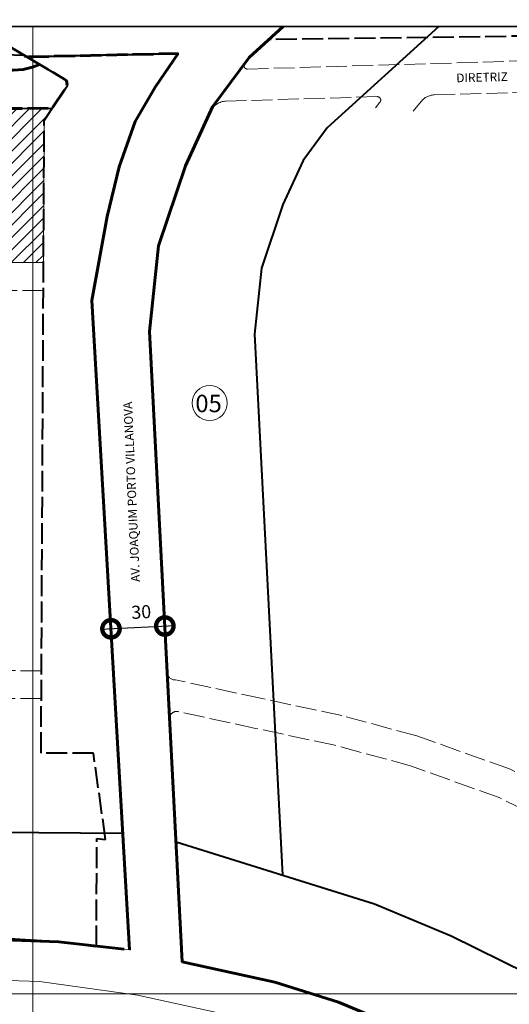
# Model space of a CAD drawing. Units: millimetres. Extents: x 178257 to 187934, y 1671485 to 1677054.
# Drawn here: x 184545 to 184826, y 1673709 to 1674274 of the extents above; entities that cross this region are included whole.
import ezdxf

# ---------------------------------------------------------------- set-up
doc = ezdxf.new("R2010")
doc.units = ezdxf.units.MM
doc.header["$XCLIPFRAME"] = 2
doc.linetypes.add('ACAD_ISO02W100', pattern=[15, 12, -3])
for name, color, linetype, lineweight in [('P-Area_escola', 6, 'Continuous', 9), ('P-Cotas', 5, 'Continuous', 9), ('P-Ident_SUBUEU', 5, 'Continuous', 40), ('P-Ident_Trac_Viario', 7, 'Continuous', 20), ('P-Lim_area_comp', 40, 'ACAD_ISO02W100', 40), ('P-Lim_SUBUEU', 5, 'Continuous', 40), ('P-Lim_trac_viario', 1, 'Continuous', 20), ('P-Lim_trac_viario_proj', 1, 'ACAD_ISO02W100', 20), ('P-Lim_UEU', 6, 'Continuous', 60), ('P-LIM_UEU_PROJ', 6, 'ACAD_ISO02W100', 60), ('P-Malha', 7, 'Continuous', 9), ('P-Texto_Geral', 5, 'Continuous', 20)]:
    doc.layers.add(name, color=color, linetype=linetype, lineweight=lineweight)
doc.layers.add('P-GAUSS_KRUEGER', color=3, linetype='Continuous')
doc.layers.add('P-Imagem_raster', color=251, linetype='Continuous')
doc.styles.add('SIMPLEX', font='simplex.shx')
doc.dimstyles.get("Standard").update_dxf_attribs({"dimtxt": 7.5, "dimasz": 20, "dimexe": 0.18, "dimexo": 0.0625, "dimgap": 5, "dimtad": 1, "dimdec": 0, "dimzin": 0, "dimdsep": 46, "dimtxsty": 'Standard', "dimblk": 'DOTSMALL', "dimcen": 0.09, "dimdle": 6, "dimse1": 1, "dimse2": 1, "dimadec": 0, "dimazin": 0, "dimtfac": 1, "dimtdec": 0, "dimtofl": 0, "dimtmove": 0, "dimatfit": 3, "dimldrblk": 'DOTSMALL', "dimfxl": 0, "dimtolj": 1, "dimtzin": 0, "dimarcsym": 0})
picture_1 = doc.add_image_def('image5.tif', size_in_pixel=(9992, 13435))

# ---------------------------------------------------------------- blocks, each defined once
blk = doc.blocks.new('_DotSmall')
at = {"layer": 'P-Texto_Geral', "color": 0, "const_width": 0.5}
blk.add_lwpolyline([(-0.0625, 0, 1), (0.0625, 0, 1)], format="xyb", close=True, dxfattribs=at)
blk = doc.blocks.new('*D291')
at = {"layer": 'Defpoints', "color": 0}
for p in [(184628.4, 1673926.14), (184598.11, 1673913.5), (184628.97, 1673915.1)]:
    blk.add_point(p, dxfattribs=at)
at = {"layer": 'P-Cotas', "color": 0, "lineweight": -2}
blk.add_line((184591.54, 1673924.24), (184634.39, 1673926.45), dxfattribs=at)
at = {"layer": 'P-Cotas', "color": 0, "lineweight": -2, "xscale": 20, "yscale": 20, "zscale": 20}
for p, rotation in [((184597.53, 1673924.55), 182.9627073073971), ((184628.4, 1673926.14), 2.96270730739711)]:
    blk.add_blockref('_DotSmall', p, dxfattribs=dict(at, rotation=rotation))
at = {"layer": 'P-Cotas', "color": 0, "insert": (184614.87, 1673934.21), "char_height": 7.5, "attachment_point": 5, "rotation": 2.9627}
blk.add_mtext('\\A1;30', dxfattribs=at)

msp = doc.modelspace()

# ---------------------------------------------------------------- hatches: boundary and pattern name
at = {"layer": 'P-Area_escola'}
h = msp.add_hatch(dxfattribs=at)
h.set_pattern_fill('ANSI31', color=256, scale=40.060748, style=0)
h.set_pattern_definition([(45, (0, 0), (-3.540903291, 3.540903291), [])])
edge = h.paths.add_edge_path(flags=16)
edge.add_arc((184489.353, 1674184.16), 10.015, 0, 360)
h.paths.add_polyline_path([(184558.851, 1674134.639), (184418.275, 1674134.639), (184415.525, 1674137.389), (184415.525, 1674219.402), (184418.275, 1674222.173), (184563.904, 1674223.25), (184559.252, 1674216.231)])

# ---------------------------------------------------------------- linework, layer by layer
msp.add_lwpolyline([(184558.851, 1674134.639), (184418.275, 1674134.639), (184415.525, 1674137.389), (184415.525, 1674219.402), (184418.275, 1674222.173), (184563.904, 1674223.25), (184559.252, 1674216.231), (184558.851, 1674134.639)], dxfattribs=at)
at = {"layer": 'P-GAUSS_KRUEGER'}
msp.add_line((185518, 1674270), (183105, 1674270), dxfattribs=at)
at = {"layer": 'P-Ident_SUBUEU', "lineweight": 9}
msp.add_circle((184654.102, 1674054.079), 10.015, dxfattribs=at)
at = {"layer": 'P-Lim_area_comp'}
for points in [[(185154.039, 1674269.014), (184688.159, 1674262.537), (184688.159, 1674262.537), (184688.159, 1674262.537), (184688.159, 1674262.537), (184676.792, 1674252.405), (184655.802, 1674223.95), (184640.209, 1674190.212), (184624.854, 1674144.2), (184619.656, 1674095.128), (184619.656, 1674095.128), (184638.37, 1673733.532), (184638.37, 1673733.532), (184638.37, 1673733.532), (184691.542, 1673721.772), (184727.992, 1673710.361), (184767.64, 1673693.724), (184809.042, 1673673.217), (184870.663, 1673642.107)], [(184539.426, 1673746.847), (184551.906, 1673746.145), (184564.381, 1673745.354), (184576.785, 1673743.802), (184589.15, 1673742.254), (184589.493, 1673804.249), (184594.454, 1673803.628), (184587.466, 1673853.137), (184557.466, 1673853.236), (184559.252, 1674216.231), (184572.513, 1674236.235), (184571.953, 1674239.182), (184547.873, 1674253.47), (184431.936, 1674257.292)], [(184547.891, 1674252.636), (184635.981, 1674254.602), (184622.941, 1674235.25), (184611.477, 1674215.678), (184602.136, 1674189.652), (184595.253, 1674161.17), (184586.605, 1674112.896), (184608.098, 1673740.27), (184608.098, 1673740.27), (184608.098, 1673740.27), (184608.098, 1673740.27), (184608.098, 1673740.27), (184608.098, 1673740.27)]]:
    msp.add_lwpolyline(points, dxfattribs=at)
at = {"layer": 'P-Lim_SUBUEU'}
msp.add_line((184605.191, 1673801.95), (184605.191, 1673801.95), dxfattribs=at)
msp.add_line((184605.191, 1673801.95), (184605.191, 1673801.95), dxfattribs=at)
for points in [[(184085.524, 1674222.032), (184120.996, 1674232.745), (184120.996, 1674232.745), (184124.608, 1674233.734), (184129.406, 1674234.743), (184135.716, 1674235.561), (184207.856, 1674241.692), (184215.256, 1674242.223), (184225.884, 1674242.688), (184232.24, 1674242.798), (184246.988, 1674242.912), (184250.527, 1674242.94), (184278.807, 1674243.142), (184283.997, 1674243.287), (184402.815, 1674244.059), (184541.415, 1674245.084), (184547.195, 1674245.509), (184552.507, 1674246.757), (184556.557, 1674248.317), (184549.258, 1674252.648), (184513.288, 1674274)], [(184608.098, 1673740.27), (184608.098, 1673740.27), (184608.098, 1673740.27), (184608.098, 1673740.27), (184608.098, 1673740.27), (184608.098, 1673740.27), (184608.098, 1673740.27), (184608.098, 1673740.27), (184586.605, 1674112.896), (184586.605, 1674112.896), (184595.253, 1674161.17), (184602.136, 1674189.652), (184611.477, 1674215.678), (184622.941, 1674235.25), (184635.981, 1674254.602), (184635.981, 1674254.602), (184635.981, 1674254.602), (184635.981, 1674254.602), (184635.981, 1674254.602), (184635.981, 1674254.602), (184635.981, 1674254.602), (184635.981, 1674254.602), (184635.981, 1674254.602), (184635.981, 1674254.602), (184635.981, 1674254.602), (184635.981, 1674254.602), (184635.981, 1674254.602), (184635.981, 1674254.602), (184635.981, 1674254.602), (184635.981, 1674254.602), (184549.227, 1674252.666)], [(183720.281, 1673815.853), (183865.27, 1673813.303), (183884.138, 1673813.056), (184604.227, 1673807.383)], [(183721.507, 1673763.181), (183721.434, 1673755.823), (183721.434, 1673755.823), (183864.35, 1673753.309), (183864.35, 1673753.309), (183864.35, 1673753.309), (183883.509, 1673753.059), (183883.509, 1673753.059), (183883.509, 1673753.059), (183883.509, 1673753.059), (184436.023, 1673749.814), (184436.023, 1673749.814), (184436.023, 1673749.814), (184436.023, 1673749.814), (184567.446, 1673744.951), (184605.154, 1673740.821)]]:
    msp.add_lwpolyline(points, dxfattribs=at)
at = {"layer": 'P-Lim_SUBUEU', "flags": 128}
for points in [[(184696.185, 1674270), (184676.792, 1674252.405), (184655.802, 1674223.95), (184640.209, 1674190.212), (184624.854, 1674144.2), (184619.656, 1674095.128), (184638.37, 1673733.532), (184638.37, 1673733.532), (184638.37, 1673733.532), (184638.37, 1673733.532), (184638.37, 1673733.532), (184691.542, 1673721.772), (184727.992, 1673710.361), (184767.64, 1673693.724), (184809.042, 1673673.217), (184870.663, 1673642.107)], [(184785.479, 1674270), (184721.532, 1674211.981), (184707.707, 1674193.241), (184696.07, 1674168.062), (184683.833, 1674131.394), (184679.82, 1674093.508), (184695.875, 1673783.287)], [(184418.275, 1674222.173), (184563.905, 1674223.25), (184572.513, 1674236.235), (184571.953, 1674239.182), (184549.227, 1674252.666), (184549.227, 1674252.666), (184549.227, 1674252.666), (184549.227, 1674252.666), (184549.227, 1674252.666), (184635.981, 1674254.602), (184635.981, 1674254.602), (184635.981, 1674254.602), (184635.981, 1674254.602), (184635.981, 1674254.602), (184635.981, 1674254.602), (184635.981, 1674254.602), (184635.981, 1674254.602), (184635.981, 1674254.602), (184635.981, 1674254.602), (184635.981, 1674254.602), (184635.981, 1674254.602), (184635.981, 1674254.602), (184635.981, 1674254.602), (184635.981, 1674254.602), (184635.981, 1674254.602), (184635.981, 1674254.602)], [(184634.806, 1673802.407), (184748.608, 1673766.778), (184792.588, 1673748.324), (184835.879, 1673726.881)]]:
    msp.add_lwpolyline(points, dxfattribs=at)
at = {"layer": 'P-Lim_trac_viario', "color": 6}
for p, q in [((184635.981, 1674254.602), (184635.981, 1674254.602)), ((184635.981, 1674254.602), (184635.981, 1674254.602)), ((184635.981, 1674254.602), (184635.981, 1674254.602)), ((184635.981, 1674254.602), (184635.981, 1674254.602)), ((184635.981, 1674254.602), (184635.981, 1674254.602)), ((184635.981, 1674254.602), (184635.981, 1674254.602)), ((184635.981, 1674254.602), (184635.981, 1674254.602)), ((184635.981, 1674254.602), (184635.981, 1674254.602)), ((184635.981, 1674254.602), (184635.981, 1674254.602)), ((184635.981, 1674254.602), (184635.981, 1674254.602)), ((184635.981, 1674254.602), (184635.981, 1674254.602)), ((184635.981, 1674254.602), (184635.981, 1674254.602)), ((184635.981, 1674254.602), (184635.981, 1674254.602)), ((184635.981, 1674254.602), (184635.981, 1674254.602)), ((184635.981, 1674254.602), (184635.981, 1674254.602)), ((184635.981, 1674254.602), (184635.981, 1674254.602)), ((184586.605, 1674112.896), (184586.605, 1674112.896)), ((184619.656, 1674095.128), (184619.656, 1674095.128))]:
    msp.add_line(p, q, dxfattribs=at)
at = {"layer": 'P-Lim_trac_viario'}
for points in [[(184674.163, 1674248.841), (184676.792, 1674252.405), (184696.185, 1674270)], [(184629.79, 1673899.307), (184619.656, 1674095.128), (184619.656, 1674095.128), (184624.854, 1674144.2), (184640.209, 1674190.212), (184654.658, 1674221.476)], [(184638.37, 1673733.532), (184631.156, 1673872.922)], [(184360.523, 1673749.814), (184436.023, 1673749.814), (184436.023, 1673749.814), (184436.023, 1673749.814), (184436.023, 1673749.814), (184567.446, 1673744.951), (184608.098, 1673740.27)], [(185182.146, 1673487.604), (185149.995, 1673504.999), (185111.817, 1673524.735), (185111.817, 1673524.735), (185066.457, 1673545.939), (185016.557, 1673570.358), (184988.761, 1673584.408), (184943.336, 1673606.314), (184905.827, 1673624.712), (184870.663, 1673642.107), (184809.042, 1673673.217), (184767.64, 1673693.724), (184727.992, 1673710.361), (184691.542, 1673721.772), (184638.37, 1673733.532)], [(183885.005, 1673729.118), (184496.699, 1673724.145), (184496.699, 1673724.145), (184496.699, 1673724.145), (184496.699, 1673724.145), (184496.699, 1673724.145), (184496.699, 1673724.145), (184496.699, 1673724.145), (184556.641, 1673722.256), (184612.718, 1673714.405), (184670.53, 1673701.719), (184719.646, 1673688.431), (184764.808, 1673670.305), (184803.822, 1673651.469), (184944.854, 1673582.402)]]:
    msp.add_lwpolyline(points, dxfattribs=at)
at = {"layer": 'P-Lim_trac_viario', "flags": 128}
msp.add_lwpolyline([(184608.098, 1673740.27), (184608.098, 1673740.27), (184608.098, 1673740.27), (184608.098, 1673740.27), (184608.098, 1673740.27), (184608.098, 1673740.27), (184608.098, 1673740.27), (184608.098, 1673740.27), (184586.605, 1674112.896), (184586.605, 1674112.896), (184595.253, 1674161.17), (184602.136, 1674189.652), (184611.477, 1674215.678), (184622.941, 1674235.25), (184635.981, 1674254.602), (184635.981, 1674254.602), (184635.981, 1674254.602), (184635.981, 1674254.602), (184635.981, 1674254.602), (184635.981, 1674254.602), (184635.981, 1674254.602), (184635.981, 1674254.602), (184635.981, 1674254.602), (184635.981, 1674254.602), (184635.981, 1674254.602), (184635.981, 1674254.602), (184635.981, 1674254.602), (184635.981, 1674254.602), (184635.981, 1674254.602), (184635.981, 1674254.602), (184635.981, 1674254.602)], dxfattribs=at)
at = {"layer": 'P-Lim_trac_viario_proj'}
for p, q in [((184635.981, 1674254.602), (184552.8, 1674252.746)), ((184557.698, 1673900.461), (184440.802, 1673901.037))]:
    msp.add_line(p, q, dxfattribs=at)
at = {"layer": 'P-Lim_trac_viario_proj', "lineweight": 0}
msp.add_lwpolyline([(184674.163, 1674248.841, 0.6256174), (184675.832, 1674245.654), (184852.551, 1674250.923, 0.5389099), (184856.934, 1674258.033), (184851.356, 1674270)], format="xyb", dxfattribs=at)
at = {"layer": 'P-Lim_trac_viario_proj'}
for points in [[(184899.592, 1674209.12), (184890.575, 1674228.465, -0.5389099), (184894.082, 1674234.153), (185131.607, 1674241.234, -0.4229703), (185141.905, 1674231.239), (185141.905, 1674219.865), (185145.765, 1674119.216), (185161.126, 1673852.1), (185165.145, 1673752.82), (185167.112, 1673718.479), (185188.607, 1673671.684), (185169.86, 1673673.315, -0.0179531), (185133.865, 1673693.383), (185095.915, 1673711.814), (185016.241, 1673746.947), (184956.23, 1673780.105), (184869.662, 1673822.998, 0.0013575), (184869.48, 1673823.088), (184825.935, 1673844.125), (184772.848, 1673863.145), (184729.943, 1673874.725), (184684.117, 1673884.54), (184634.546, 1673895.257, -0.4111912), (184629.79, 1673899.307)], [(184749.159, 1674223.409), (184751.741, 1674226.605, 0.6410454), (184750.126, 1674229.861), (184663.438, 1674227.277, 0.2843244), (184654.658, 1674221.476)], [(184770.743, 1674221.481), (184775.302, 1674227.124, -0.2187353), (184782.783, 1674230.835), (184861.841, 1674233.192, -0.2996213), (184871.203, 1674227.421), (184883.277, 1674201.516)], [(185182.146, 1673487.604), (185233.929, 1673546.981), (185208.358, 1673600.787, 0.1001633), (185191.33, 1673626.503), (185174.472, 1673644.534, 0.0880293), (185146.516, 1673665.495), (185088.856, 1673695.8), (185007.769, 1673731.634), (184948.461, 1673764.424), (184861.893, 1673807.317, 0.0013575), (184861.795, 1673807.365), (184819.995, 1673827.664), (184769.855, 1673845.755), (184725.787, 1673857.726), (184680.419, 1673867.435), (184635.996, 1673877.039, 0.4940209), (184631.156, 1673872.922)]]:
    msp.add_lwpolyline(points, format="xyb", dxfattribs=at)
for points in [[(184558.851, 1674134.639), (184418.275, 1674134.639), (184415.525, 1674137.389), (184415.525, 1674219.402), (184418.275, 1674222.173), (184563.904, 1674223.25)], [(184558.772, 1674118.639), (184289.213, 1674118.639), (184287.337, 1674116.031), (184314.422, 1674035.225), (184287.337, 1674116.031)], [(184314.422, 1674035.225), (184317.903, 1674033.491), (184387.356, 1674056.77), (184391.93, 1674043.122), (184398.471, 1674023.608), (184439.184, 1673902.142), (184440.802, 1673901.037), (184557.698, 1673900.461), (184557.699, 1673900.461)], [(184557.62, 1673884.462), (184360.523, 1673885.431), (184360.523, 1673825.814), (184461.33, 1673825.814), (184461.337, 1673827.155), (184481.336, 1673827.055), (184481.235, 1673806.555), (184461.236, 1673806.655), (184461.251, 1673809.814), (184360.523, 1673809.814), (184360.526, 1673750.257)]]:
    msp.add_lwpolyline(points, dxfattribs=at)
msp.add_arc((184541.689, 1674280.875), 35.792, 269.56138, 294.54516, dxfattribs=at)
at = {"layer": 'P-Lim_UEU', "flags": 128}
for points in [[(184696.185, 1674270), (184676.792, 1674252.405), (184655.802, 1674223.95), (184640.209, 1674190.212), (184624.854, 1674144.2), (184619.656, 1674095.128), (184638.37, 1673733.532), (184638.37, 1673733.532), (184638.37, 1673733.532), (184638.37, 1673733.532), (184638.37, 1673733.532), (184691.542, 1673721.772), (184727.992, 1673710.361), (184767.64, 1673693.724), (184809.042, 1673673.217), (184870.663, 1673642.107)], [(184608.098, 1673740.27), (184608.098, 1673740.27), (184608.098, 1673740.27), (184608.098, 1673740.27), (184608.098, 1673740.27), (184608.098, 1673740.27), (184608.098, 1673740.27), (184608.098, 1673740.27), (184586.605, 1674112.896), (184586.605, 1674112.896), (184595.253, 1674161.17), (184602.136, 1674189.652), (184611.477, 1674215.678), (184622.941, 1674235.25), (184635.981, 1674254.602)]]:
    msp.add_lwpolyline(points, dxfattribs=at)
at = {"layer": 'P-Lim_UEU'}
msp.add_lwpolyline([(183721.476, 1673755.823), (183864.35, 1673753.309), (183883.509, 1673753.059), (183883.509, 1673753.059), (183883.509, 1673753.059), (183883.509, 1673753.059), (184338.527, 1673750.386), (184436.023, 1673749.814), (184436.023, 1673749.814), (184436.023, 1673749.814), (184436.023, 1673749.814), (184567.446, 1673744.951), (184605.154, 1673740.821)], dxfattribs=at)
at = {"layer": 'P-LIM_UEU_PROJ'}
msp.add_lwpolyline([(184085.524, 1674222.032), (184120.996, 1674232.745), (184120.996, 1674232.745), (184124.608, 1674233.734), (184129.406, 1674234.743), (184135.716, 1674235.561), (184207.856, 1674241.692), (184215.256, 1674242.223), (184225.884, 1674242.688), (184232.24, 1674242.798), (184246.988, 1674242.912), (184250.527, 1674242.94), (184278.807, 1674243.142), (184283.997, 1674243.287), (184402.815, 1674244.059), (184541.415, 1674245.084), (184547.195, 1674245.509), (184552.507, 1674246.757), (184556.557, 1674248.317), (184549.258, 1674252.648), (184513.288, 1674274)], dxfattribs=at)
at = {"layer": 'P-LIM_UEU_PROJ', "flags": 128}
msp.add_lwpolyline([(183721.434, 1673755.823), (183721.434, 1673755.823), (183721.434, 1673755.823), (183721.434, 1673755.823), (183721.434, 1673755.823), (183721.434, 1673755.823), (183721.954, 1673808.042), (183721.954, 1673808.042), (183721.954, 1673808.042), (183715.921, 1673836.195), (183704.473, 1673865.685), (183687.602, 1673892.767), (183667.092, 1673916.398), (183667.092, 1673916.398), (183667.092, 1673916.398), (183652.599, 1673937.99), (183652.599, 1673937.99), (183652.599, 1673937.99), (183652.599, 1673937.99), (183652.599, 1673937.99), (183652.599, 1673937.99), (183652.599, 1673937.99), (183652.599, 1673937.99), (183652.599, 1673937.99), (183652.599, 1673937.99), (183652.599, 1673937.99), (183652.599, 1673937.99), (183652.599, 1673937.99), (183530.744, 1674087.117), (183530.744, 1674087.117), (183626.475, 1674124.269), (183646.707, 1674118.135), (183702.37, 1674116.747), (183803.113, 1674114.236), (183803.113, 1674114.236), (183803.113, 1674114.236), (183803.113, 1674114.236), (183803.113, 1674114.236), (183895.857, 1674151.965), (184073.516, 1674214.708), (184082.87, 1674219.274), (184090.603, 1674200.584), (184127.356, 1674211.684), (184137.579, 1674213.64), (184226.284, 1674220.69), (184254.91, 1674221.002), (184400.275, 1674222.04), (184418.275, 1674222.173), (184563.905, 1674223.25), (184572.513, 1674236.235), (184571.953, 1674239.182), (184549.227, 1674252.666), (184549.227, 1674252.666), (184549.227, 1674252.666), (184549.227, 1674252.666), (184549.227, 1674252.666), (184635.981, 1674254.602), (184635.981, 1674254.602), (184635.981, 1674254.602), (184635.981, 1674254.602), (184635.981, 1674254.602), (184635.981, 1674254.602), (184635.981, 1674254.602), (184635.981, 1674254.602), (184635.981, 1674254.602), (184635.981, 1674254.602), (184635.981, 1674254.602), (184635.981, 1674254.602), (184635.981, 1674254.602), (184635.981, 1674254.602), (184635.981, 1674254.602), (184635.981, 1674254.602), (184635.981, 1674254.602)], dxfattribs=at)
at = {"layer": 'P-Malha'}
for p, q in [((184552.8, 1674270), (184552.8, 1671496)), ((185518, 1673715.2), (183105, 1673715.2))]:
    msp.add_line(p, q, dxfattribs=at)

# ---------------------------------------------------------------- texts
at = {"layer": 'P-Ident_SUBUEU', "insert": (184645.892, 1674058.816), "char_height": 10.01519, "width": 14.88958, "attachment_point": 1, "style": 'SIMPLEX'}
msp.add_mtext('{\\Fsimplex.shx;05}', dxfattribs=at)
at = {"layer": 'P-Ident_Trac_Viario'}
msp.add_text('DIRETRIZ', height=5, rotation=1.50555, dxfattribs=at).set_placement((184795.513, 1674238.075))
at = {"layer": 'P-Ident_Trac_Viario', "style": 'SIMPLEX'}
msp.add_text('AV. JOAQUIM PORTO VILLANOVA', height=5.00759, rotation=92.51996, dxfattribs=at).set_placement((184614.154, 1673951.532))
at = {"layer": 'P-Ident_Trac_Viario', "linetype": 'Continuous', "style": 'SIMPLEX'}
msp.add_text('AV. JOAQUIM PORTO VILLANOVA', height=5.00759, rotation=92.51996, dxfattribs=at).set_placement((184614.154, 1673951.532))

# ---------------------------------------------------------------- dimensions: what is measured, and where the dimension line sits
at = {"layer": 'P-Cotas'}
dim = msp.add_linear_dim(base=(184628.402, 1673926.144), p1=(184598.107, 1673913.498), p2=(184628.973, 1673915.096), angle=2.96271, text='30', dimstyle='Standard', dxfattribs=at)
dim.commit()
dim.dimension.update_dxf_attribs({"geometry": '*D291', "text_midpoint": (184615.324, 1673925.467), "dimtype": 161})

# ---------------------------------------------------------------- referenced raster images: frames only (the image files are external)
at = {"layer": 'P-Imagem_raster'}
image = msp.add_image(picture_1, insert=(182687.005, 1670354.788), size_in_units=(3203.356, 4307.155), rotation=-0.069656, dxfattribs=at)
image.set_boundary_path([(1288.475, 1220.4846), (8815.168, 1211.334), (8825.687, 9864.0676), (1298.9945, 9873.218), (1288.475, 1220.4846)])

doc.saveas('drawing.dxf')
